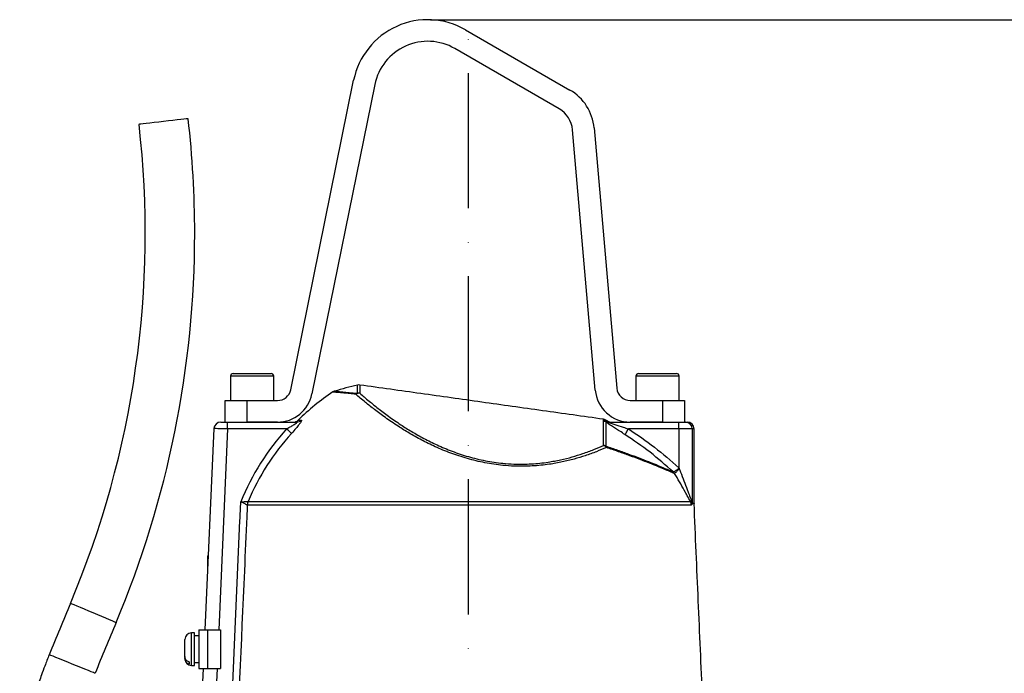
# Model space of a CAD drawing. Extents: x 0 to 9200, y 0 to 5940.
# Drawn here: x 2570 to 2934, y 2965 to 3207 of the extents above; entities that cross this region are included whole.
import ezdxf

# ---------------------------------------------------------------- set-up
doc = ezdxf.new("R2010")
doc.units = 0
doc.header["$LTSCALE"] = 5
doc.header["$MEASUREMENT"] = 0
doc.linetypes.add('GEN7', pattern=[15, 10, -2.5, 0, -2.5])
doc.layers.get('0').update_dxf_attribs({"linetype": 'CONTINUOUS'})
doc.layers.add('7', color=4, linetype='GEN7')
doc.styles.add('ISO', font='GENISO.SHX')
doc.dimstyles.new('GEN-ISO', dxfattribs={"dimtxt": 50, "dimasz": 50, "dimexe": 40, "dimexo": 1, "dimgap": 30, "dimtad": 0, "dimtih": 1, "dimtoh": 1, "dimdec": 1, "dimdsep": 46, "dimtxsty": 'ISO', "dimcen": 2, "dimclrd": 256, "dimclre": 256, "dimclrt": 2, "dimadec": 0, "dimazin": 0, "dimtp": 0.1, "dimtm": 0.1, "dimtfac": 0.05, "dimtdec": 1, "dimtix": 1, "dimtmove": 2, "dimatfit": 3, "dimfxl": 1, "dimtolj": 1, "dimarcsym": 0})

# ---------------------------------------------------------------- blocks, each defined once
blk = doc.blocks.new('*D28')
at = {"color": 3}
for p, q in [((2722.18, 3207.27), (3329.1, 3207.27)), ((3304.1, 2526.5), (3304.1, 3172.27)), ((2910.68, 2491.5), (3329.1, 2491.5))]:
    blk.add_line(p, q, dxfattribs=at)
for points in [[(3298.27, 3172.27), (3309.94, 3172.27), (3304.1, 3207.27)], [(3298.27, 2526.5), (3309.94, 2526.5), (3304.1, 2491.5)]]:
    blk.add_solid(points, dxfattribs=at)
at = {"color": 2, "insert": (3247.82, 2849.38), "char_height": 50, "attachment_point": 5, "rotation": 90, "style": 'ISO'}
blk.add_mtext('\\A1;716', dxfattribs=at)

msp = doc.modelspace()

# ---------------------------------------------------------------- linework, layer by layer
at = {"color": 7, "linetype": 'Continuous'}
for p, q in [((2735.18, 3203.51), (2773.76, 3181.24)), ((2769.76, 3174.31), (2731.18, 3196.59)), ((2670.46, 3070.4), (2693.74, 3184.85)), ((2701.58, 3183.25), (2678.3, 3068.81)), ((2783.14, 3070.27), (2774.72, 3166.52)), ((2782.69, 3167.22), (2791.11, 3070.96)), ((2664.18, 3075.4), (2648.18, 3075.4)), ((2649.18, 3076.4), (2663.18, 3076.4)), ((2814.18, 3075.4), (2798.18, 3075.4)), ((2799.18, 3076.4), (2813.18, 3076.4)), ((2695.14, 3069.06), (2695.14, 3072.09)), ((2696.05, 3072.13), (2696.05, 3069.09)), ((2646.18, 3066.4), (2654.18, 3066.4)), ((2646.18, 3058.4), (2646.18, 3066.4)), ((2654.18, 3066.4), (2654.18, 3058.4)), ((2654.18, 3066.4), (2665.56, 3066.4)), ((2796.09, 3066.4), (2808.18, 3066.4)), ((2808.18, 3066.4), (2816.18, 3066.4)), ((2808.18, 3058.4), (2808.18, 3066.4)), ((2816.18, 3066.4), (2816.18, 3058.4)), ((2644.57, 3058.4), (2647.08, 3058.4)), ((2647.08, 3058.4), (2672.67, 3058.4)), ((2647.08, 3055.9), (2647.08, 3058.4)), ((2665.56, 3058.4), (2654.18, 3058.4)), ((2673.2, 3059.11), (2674.39, 3059.11)), ((2786.16, 3059.01), (2786.16, 3059.46)), ((2786.16, 3049.8), (2786.16, 3058.74)), ((2787.02, 3059.18), (2787.02, 3058.72)), ((2787.77, 3058.76), (2787.02, 3059.18)), ((2787.02, 3058.46), (2787.02, 3049.53)), ((2788.03, 3058.4), (2814.04, 3058.4)), ((2808.18, 3058.4), (2796.09, 3058.4)), ((2814.04, 3055.9), (2814.04, 3058.4)), ((2814.04, 3058.4), (2816.52, 3058.4)), ((2816.52, 3058.4), (2817.18, 3058.4)), ((2638.82, 2981.53), (2642.08, 3056.01)), ((2647.08, 3055.9), (2643.83, 2981.53)), ((2668.96, 3055.9), (2647.08, 3055.9)), ((2814.04, 3055.9), (2795.47, 3055.9)), ((2819, 3055.9), (2814.04, 3055.9)), ((2814.04, 3055.9), (2814.04, 3041.59)), ((2819.68, 3055.9), (2819, 3055.9)), ((2819, 3055.9), (2819, 3028.45)), ((2814.06, 3041.42), (2814.1, 3041.43)), ((2818.66, 3027.71), (2654.42, 3027.71)), ((2654.71, 3029.06), (2818.36, 3029.06)), ((2819, 3028.45), (2819.68, 3028.45)), ((2819.68, 3028.35), (2819, 3028.35)), ((2639.78, 3003.48), (2639.78, 3008.8)), ((2633.7, 2977.25), (2633.7, 2980.4)), ((2634.9, 2977.25), (2634.9, 2980.4)), ((2636.5, 2981.53), (2639.7, 2981.53)), ((2636.5, 2981.53), (2636.5, 2967.28)), ((2639.7, 2981.53), (2639.7, 2967.28)), ((2639.7, 2981.53), (2644.5, 2981.53)), ((2644.5, 2981.53), (2644.5, 2967.28)), ((2631.3, 2971.69), (2631.3, 2978)), ((2633.7, 2968.4), (2633.7, 2977.25)), ((2634.9, 2968.4), (2634.9, 2977.25)), ((2631.3, 2971.69), (2631.3, 2970.93)), ((2631.3, 2970.8), (2631.3, 2970.93)), ((2632.9, 2969.67), (2632.9, 2968.91)), ((2632.83, 2844.32), (2638.2, 2967.28)), ((2636.5, 2967.28), (2639.7, 2967.28)), ((2643.21, 2967.28), (2637.67, 2840.35)), ((2639.7, 2967.28), (2644.5, 2967.28))]:
    msp.add_line(p, q, dxfattribs=at)
for points in [[(2632.51, 3170.64), (2632.34, 3170.62), (2631.82, 3170.57), (2630.98, 3170.47), (2629.85, 3170.34), (2628.47, 3170.18), (2626.9, 3170), (2625.19, 3169.8), (2623.42, 3169.6), (2621.65, 3169.39), (2619.94, 3169.2), (2618.37, 3169.02), (2616.99, 3168.86), (2615.86, 3168.73), (2615.02, 3168.63), (2614.51, 3168.57), (2614.33, 3168.55)], [(2647.08, 3055.9), (2646.1, 3055.92), (2645.16, 3055.94), (2644.3, 3055.96), (2643.54, 3055.98), (2642.92, 3055.99), (2642.46, 3056), (2642.17, 3056.01), (2642.08, 3056.01)], [(2670.77, 3054.25), (2670.69, 3054.33), (2670.55, 3054.45), (2670.36, 3054.62), (2670.14, 3054.83), (2669.87, 3055.07), (2669.58, 3055.33), (2669.28, 3055.61), (2668.96, 3055.9)], [(2794.12, 3053.81), (2794.17, 3053.89), (2794.26, 3054.03), (2794.4, 3054.24), (2794.56, 3054.5), (2794.76, 3054.81), (2794.98, 3055.15), (2795.22, 3055.52), (2795.47, 3055.9)], [(2605.84, 2984.25), (2605.68, 2984.32), (2605.2, 2984.52), (2604.42, 2984.85), (2603.37, 2985.29), (2602.09, 2985.83), (2600.63, 2986.45), (2599.05, 2987.11), (2597.41, 2987.81), (2595.76, 2988.5), (2594.18, 2989.17), (2592.72, 2989.78), (2591.44, 2990.32), (2590.4, 2990.76), (2589.62, 2991.09), (2589.14, 2991.29), (2588.98, 2991.36)], [(2598.08, 2965.49), (2598.08, 2965.49), (2597.92, 2965.55), (2597.44, 2965.75), (2596.65, 2966.07), (2595.6, 2966.49), (2594.31, 2967.01), (2592.85, 2967.61), (2591.26, 2968.25), (2589.6, 2968.92), (2587.95, 2969.59), (2586.36, 2970.24), (2584.89, 2970.83), (2583.6, 2971.35), (2582.55, 2971.78), (2581.77, 2972.09), (2581.28, 2972.29), (2581.12, 2972.36)]]:
    msp.add_lwpolyline(points, dxfattribs=at)
for centre, radius, start, end in [((2721.18, 3179.27), 28, 60, 168.5), ((2721.18, 3179.27), 20, 60, 168.5), ((2764.76, 3165.65), 18, 5, 60), ((2764.76, 3165.65), 10, 5, 60), ((2264.35, 3128.23), 370.6, 0, 6.5727), ((2264.35, 3128.23), 352.3, 337.1395, 6.5727), ((2264.35, 3128.23), 370.6, 337.1395, 0), ((2649.18, 3075.4), 1, 90, 180), ((2663.18, 3075.4), 1, 0, 90), ((2799.18, 3075.4), 1, 90, 180), ((2813.18, 3075.4), 1, 0, 90), ((2724.18, 2945.37), 130, 102.9061, 106.7601), ((2695.7, 3069.65), 2.5, 82, 102.9061), ((2796.09, 3071.4), 5, 185, 270), ((2665.56, 3071.4), 5, 270, 348.5), ((2665.56, 3071.4), 13, 270, 348.5), ((2736.18, 2994.82), 90, 123.8694, 134.406), ((2695.87, 3066.61), 2.49, 85.7549, 122.0084), ((2695.85, 3067.08), 2.1, 109.7599, 128.566), ((2695.7, 3066.57), 2.55, 82.1616, 102.6437), ((2796.09, 3071.4), 13, 185, 270), ((2644.57, 3055.9), 2.5, 90, 177.5), ((2671.46, 3060.9), 2.5, 270, 314.406), ((2672.67, 3060.83), 2.43, 270.0931, 315.0793), ((2785.81, 3056.99), 2.5, 61.0939, 82), ((2785.81, 3056.52), 2.51, 61.1801, 82.0307), ((2785.81, 3056.26), 2.51, 61.2303, 82.0466), ((2785.83, 3056.42), 2.5, 64.0415, 82.1886), ((2788.03, 3060.84), 2.44, 243.0963, 269.9863), ((2789.06, 3060.9), 2.5, 238.9414, 270), ((2816.51, 3055.91), 2.49, 359.7666, 89.7643), ((2817.18, 3055.9), 2.5, 0, 90), ((2736.18, 2994.82), 90.83, 137.7404, 157.9389), ((2736.18, 2994.82), 88.37, 137.7404, 157.2062), ((2785.82, 3047.19), 2.63, 62.9461, 82.6355), ((2785.22, 3047.41), 2.57, 38.4314, 68.5066), ((2785.69, 3048.7), 1.57, 11.354, 32.0793), ((2810.33, 3038.31), 2.33, 27.2803, 45.1666), ((2810.31, 3038.08), 2.55, 30.7638, 47.0329), ((2658.48, 3027.5), 4.09, 157.6352, 177.0214), ((2658.49, 3027.54), 4.07, 158.0856, 177.5648), ((2814.62, 3027.54), 4.04, 2.4606, 22.0942), ((2817.8, 3028.25), 1.19, 15.6198, 27.9196), ((2821.51, 3028.45), 2.51, 179.9976, 182.484), ((2822.18, 3028.45), 2.5, 180, 182.5), ((2640.38, 3008.8), 0.6, 125.2592, 180), ((3922.05, 2429.33), 1446.7, 157.13947, 157.95397), ((3922.05, 2429.33), 1428.4, 157.13947, 157.95397), ((2633.7, 2978), 2.4, 90, 180), ((2633.7, 2970.8), 2.4, 180, 270)]:
    msp.add_arc(centre, radius, start, end, dxfattribs=at)
for points in [[(2648.18, 3075.4), (2648.18, 3066.4)], [(2664.18, 3066.4), (2664.18, 3075.4)], [(2798.18, 3075.4), (2798.18, 3066.4)], [(2814.18, 3066.4), (2814.18, 3075.4)], [(2786.16, 3059.46), (2696.05, 3072.13)], [(2786.17, 3058.89), (2786.16, 3059.01)], [(2786.16, 3058.74), (2786.17, 3058.89)], [(2787.02, 3058.72), (2786.93, 3058.66)], [(2786.93, 3058.66), (2787.02, 3058.46)], [(2819.68, 3028.45), (2819.68, 3055.9)], [(2812.5, 3039.38), (2812.4, 3039.38)], [(2654.42, 3027.71), (2654.4, 3027.71)], [(2654.7, 3029.05), (2654.71, 3029.06)], [(2832.27, 2740.14), (2819.68, 3028.35)], [(2634.9, 2980.4), (2633.7, 2980.4)], [(2636.5, 2979.35), (2634.9, 2979.35)], [(2634.9, 2969.45), (2636.5, 2969.45)], [(2633.7, 2968.4), (2634.9, 2968.4)]]:
    msp.add_open_spline(points, degree=1, dxfattribs=at)
for points, knots in [([(2686.7, 3069.84), (2686.65, 3069.83), (2686.41, 3069.79), (2686.2, 3069.65), (2686.03, 3069.55)], [0, 0, 0, 0, 0.191815, 1, 1, 1, 1]), ([(2694.55, 3068.72), (2693.75, 3068.8), (2692.16, 3068.97), (2690.18, 3069.15), (2688.53, 3069.31), (2687.27, 3069.41), (2686.44, 3069.49), (2686.02, 3069.52), (2686.03, 3069.52), (2686.04, 3069.52)], [0, 0, 0, 0, 0.150452, 0.300898, 0.455525, 0.610148, 0.760662, 0.911175, 1, 1, 1, 1]), ([(2686.7, 3069.84), (2686.74, 3069.84), (2686.85, 3069.83), (2687.88, 3069.74), (2689.62, 3069.59), (2692, 3069.37), (2694.1, 3069.16), (2695.14, 3069.06)], [0, 0, 0, 0, 0.186308, 0.389741, 0.592924, 0.796761, 1, 1, 1, 1]), ([(2787.23, 3049.01), (2786.03, 3048.49), (2783.63, 3047.46), (2779.61, 3046), (2775.38, 3044.7), (2770.97, 3043.62), (2765.82, 3042.68), (2759.88, 3042.08), (2754.03, 3042.01), (2748.14, 3042.42), (2742.28, 3043.28), (2735.77, 3044.83), (2729.6, 3046.88), (2723.94, 3049.23), (2718.83, 3051.74), (2714.24, 3054.31), (2709.71, 3057.13), (2705.37, 3060.09), (2701.38, 3063.08), (2698.38, 3065.48), (2696.13, 3067.35), (2695.08, 3068.26), (2694.55, 3068.72)], [0, 0, 0, 0, 0.049336, 0.098659, 0.141936, 0.185305, 0.228528, 0.282206, 0.335841, 0.3685, 0.420315, 0.472149, 0.523726, 0.57534, 0.624491, 0.673824, 0.723038, 0.786162, 0.849509, 0.912688, 0.956343, 1, 1, 1, 1]), ([(2696.05, 3069.09), (2696.57, 3068.64), (2697.59, 3067.74), (2699.78, 3065.9), (2702.68, 3063.54), (2706.57, 3060.59), (2710.78, 3057.67), (2715.19, 3054.89), (2719.65, 3052.36), (2724.62, 3049.88), (2730.12, 3047.57), (2736.12, 3045.56), (2742.46, 3044.03), (2748.15, 3043.19), (2753.88, 3042.8), (2759.57, 3042.88), (2765.36, 3043.49), (2770.36, 3044.43), (2774.65, 3045.51), (2778.76, 3046.81), (2782.66, 3048.26), (2784.99, 3049.29), (2786.16, 3049.8)], [0, 0, 0, 0, 0.043991, 0.08798, 0.151495, 0.215175, 0.278631, 0.327876, 0.377237, 0.426415, 0.477815, 0.529175, 0.58064, 0.632083, 0.664499, 0.717827, 0.771201, 0.814387, 0.857723, 0.900966, 0.950477, 1, 1, 1, 1]), ([(2668.96, 3055.9), (2669.51, 3056.21), (2670.5, 3056.76), (2671.69, 3057.48), (2672.38, 3057.94), (2672.66, 3058.18), (2672.77, 3058.3), (2672.78, 3058.37), (2672.73, 3058.4), (2672.69, 3058.4), (2672.67, 3058.4)], [0, 0, 0, 0, 0.3284357, 0.5778999, 0.7442957, 0.8222731, 0.8635391, 0.9325618, 0.9755102, 1, 1, 1, 1]), ([(2674.39, 3059.11), (2674.41, 3059.11), (2674.5, 3059.1), (2674.51, 3058.93), (2674.2, 3058.36), (2673.49, 3057.4), (2672.32, 3055.98), (2671.32, 3054.86), (2670.77, 3054.25)], [0, 0, 0, 0, 0.030407, 0.173797, 0.316718, 0.49002, 0.719133, 1, 1, 1, 1]), ([(2787.02, 3058.72), (2787.19, 3058.72), (2787.7, 3058.72), (2787.73, 3058.72), (2787.75, 3058.72)], [0, 0, 0, 0, 0.339181, 1, 1, 1, 1]), ([(2794.12, 3053.81), (2793.47, 3054.23), (2792.28, 3055), (2790.58, 3056.08), (2789.02, 3057.09), (2787.77, 3057.91), (2787.18, 3058.33), (2787.02, 3058.46), (2787.02, 3058.46)], [0, 0, 0, 0, 0.245156, 0.448093, 0.650614, 0.867445, 0.997193, 1, 1, 1, 1]), ([(2788.03, 3058.4), (2788.01, 3058.4), (2787.98, 3058.39), (2788.02, 3058.36), (2788.12, 3058.31), (2788.39, 3058.2), (2789.08, 3057.96), (2790.84, 3057.38), (2793.08, 3056.67), (2794.8, 3056.11), (2795.47, 3055.9)], [0, 0, 0, 0, 0.029605, 0.048576, 0.090919, 0.101381, 0.19582, 0.381795, 0.762928, 1, 1, 1, 1]), ([(2811.97, 3039.97), (2809.16, 3042.46), (2803.51, 3047.47), (2797.26, 3051.69), (2794.12, 3053.81)], [0, 0, 0, 0, 0.498086, 1, 1, 1, 1]), ([(2795.47, 3055.9), (2798.7, 3053.7), (2805.2, 3049.28), (2811.16, 3044.12), (2814.05, 3041.43), (2814.06, 3041.42)], [0, 0, 0, 0, 0.4974762, 0.9989499, 1, 1, 1, 1]), ([(2787.02, 3049.53), (2788.48, 3049.04), (2791.42, 3048.05), (2795.51, 3046.58), (2799.35, 3045.15), (2802.74, 3043.83), (2805.66, 3042.66), (2808.15, 3041.62), (2810.31, 3040.7), (2811.42, 3040.21), (2811.97, 3039.97)], [0, 0, 0, 0, 0.128301, 0.256597, 0.388718, 0.52083, 0.638798, 0.756759, 0.878384, 1, 1, 1, 1]), ([(2812.4, 3039.38), (2811.86, 3039.62), (2810.78, 3040.09), (2808.64, 3041.01), (2806.12, 3042.05), (2803.15, 3043.24), (2799.78, 3044.55), (2795.96, 3045.97), (2791.8, 3047.46), (2788.75, 3048.49), (2787.23, 3049.01)], [0, 0, 0, 0, 0.1179831, 0.2359748, 0.3577293, 0.4794923, 0.6076558, 0.7358272, 0.8679107, 1, 1, 1, 1]), ([(2814.06, 3041.42), (2814.05, 3041.47), (2814.05, 3041.53), (2814.04, 3041.58), (2814.04, 3041.59)], [0, 0, 0, 0, 0.820118, 1, 1, 1, 1]), ([(2814.04, 3041.59), (2814.09, 3041.48), (2814.31, 3040.92), (2814.96, 3039.28), (2815.96, 3036.67), (2816.93, 3034.08), (2817.75, 3031.84), (2818.3, 3030.35), (2818.75, 3029.24), (2818.89, 3029.01), (2818.94, 3028.93)], [0, 0, 0, 0, 0.025395, 0.122309, 0.361867, 0.601199, 0.699663, 0.873002, 0.957804, 1, 1, 1, 1]), ([(2814.04, 3041.59), (2814.04, 3041.58), (2814.06, 3041.53), (2814.08, 3041.47), (2814.1, 3041.43)], [0, 0, 0, 0, 0.185195, 1, 1, 1, 1]), ([(2811.97, 3039.97), (2812, 3039.96), (2812.03, 3039.94), (2812.04, 3039.94), (2812.05, 3039.94)], [0, 0, 0, 0, 0.610654, 1, 1, 1, 1]), ([(2812.05, 3039.94), (2812.12, 3040), (2812.26, 3040.1), (2812.75, 3040.41), (2813.33, 3040.77), (2813.78, 3041.03), (2814.01, 3041.23), (2814.06, 3041.29), (2814.07, 3041.35), (2814.07, 3041.38), (2814.07, 3041.41), (2814.06, 3041.42)], [0, 0, 0, 0, 0.2492175, 0.4933157, 0.7044668, 0.9156727, 0.9399419, 0.9679507, 0.9803806, 0.9846714, 1, 1, 1, 1]), ([(2814.1, 3041.43), (2814.1, 3041.4), (2814.12, 3041.36), (2814.11, 3041.24), (2813.93, 3040.93), (2813.54, 3040.51), (2813.09, 3040), (2812.69, 3039.57), (2812.56, 3039.44), (2812.5, 3039.38)], [0, 0, 0, 0, 0.01932, 0.040663, 0.09918, 0.310897, 0.51812, 0.756626, 1, 1, 1, 1]), ([(2818.36, 3029.06), (2818.36, 3029.07), (2817.99, 3029.68), (2817.37, 3030.81), (2816.17, 3032.99), (2814.75, 3035.52), (2813.4, 3037.87), (2812.63, 3039.16), (2812.5, 3039.38)], [0, 0, 0, 0, 0.003931, 0.2305368, 0.3538721, 0.6459469, 0.9384521, 1, 1, 1, 1]), ([(2643.51, 2838.22), (2646.24, 2899.47), (2649.06, 2963.04), (2651.9, 3026.61), (2652, 3028.93)], [0, 0, 0, 0, 0.963404, 1, 1, 1, 1]), ([(2654.4, 3027.71), (2654.33, 3026.28), (2653.97, 3018.18), (2652.43, 2983.44), (2649.68, 2921.68), (2647.23, 2866.58), (2645.97, 2838.11)], [0, 0, 0, 0, 0.02271, 0.128091, 0.549617, 1, 1, 1, 1]), ([(2652, 3028.93), (2652.01, 3028.93), (2652.02, 3028.93), (2652.35, 3028.95), (2652.98, 3028.97), (2653.78, 3029.01), (2654.42, 3029.04), (2654.61, 3029.05), (2654.7, 3029.05)], [0, 0, 0, 0, 0.003217, 0.010006, 0.274628, 0.524071, 0.765073, 1, 1, 1, 1]), ([(2654.4, 3027.71), (2654.31, 3027.75), (2654.15, 3027.84), (2653.59, 3028.13), (2652.87, 3028.5), (2652.31, 3028.78), (2652.02, 3028.93), (2652, 3028.93), (2652, 3028.93)], [0, 0, 0, 0, 0.2351377, 0.4759511, 0.7251524, 0.9900857, 0.996776, 1, 1, 1, 1]), ([(2818.36, 3029.06), (2818.45, 3028.96), (2818.58, 3028.8), (2818.73, 3028.74), (2818.81, 3028.74), (2818.84, 3028.79), (2818.85, 3028.8)], [0, 0, 0, 0, 0.461046, 0.757346, 0.935467, 1, 1, 1, 1]), ([(2818.94, 3028.57), (2818.94, 3028.51), (2818.93, 3028.33), (2818.89, 3028.06), (2818.81, 3027.77), (2818.71, 3027.73), (2818.66, 3027.71)], [0, 0, 0, 0, 0.080726, 0.262474, 0.550811, 1, 1, 1, 1]), ([(2818.85, 3028.8), (2818.86, 3028.83), (2818.88, 3028.87), (2818.91, 3028.91), (2818.92, 3028.92), (2818.93, 3028.93), (2818.94, 3028.93)], [0, 0, 0, 0, 0.3943121, 0.6691188, 0.9459279, 1, 1, 1, 1]), ([(2818.94, 3028.93), (2818.94, 3028.93), (2818.94, 3028.89), (2818.94, 3028.82), (2818.94, 3028.7), (2818.94, 3028.62), (2818.94, 3028.57)], [0, 0, 0, 0, 0.039515, 0.303532, 0.567073, 1, 1, 1, 1]), ([(2818.94, 3028.93), (2818.94, 3028.89), (2818.95, 3028.77), (2818.97, 3028.6), (2818.99, 3028.49), (2819, 3028.46), (2819, 3028.46), (2819, 3028.45)], [0, 0, 0, 0, 0.204898, 0.646235, 0.855725, 0.951279, 1, 1, 1, 1]), ([(2819, 3028.35), (2819, 3028.35), (2818.99, 3028.36), (2818.97, 3028.4), (2818.96, 3028.47), (2818.95, 3028.53), (2818.94, 3028.57)], [0, 0, 0, 0, 0.2884972, 0.4397536, 0.667515, 1, 1, 1, 1]), ([(2581.12, 2972.36), (2580.57, 2970.97), (2579.58, 2968.49), (2578.37, 2965.17), (2577.48, 2962.59), (2576.76, 2960.44), (2575.45, 2956.37), (2574, 2951.36), (2572.54, 2945.51), (2571.75, 2941.97), (2571.23, 2939.44), (2570.88, 2937.67), (2570.52, 2935.76), (2570.29, 2934.42), (2570.19, 2933.83)], [0, 0, 0, 0, 0.111874, 0.199519, 0.26394, 0.315865, 0.368934, 0.583516, 0.70573, 0.820055, 0.85491, 0.898529, 0.955436, 1, 1, 1, 1]), ([(2632.9, 2969.67), (2632.76, 2969.72), (2632.46, 2969.83), (2631.98, 2970.16), (2631.53, 2970.68), (2631.32, 2971.24), (2631.31, 2971.59), (2631.3, 2971.69)], [0, 0, 0, 0, 0.149784, 0.33308, 0.607068, 0.880927, 1, 1, 1, 1]), ([(2631.3, 2970.93), (2631.31, 2970.8), (2631.33, 2970.42), (2631.57, 2969.86), (2632.06, 2969.32), (2632.54, 2969.03), (2632.84, 2968.93), (2632.9, 2968.91)], [0, 0, 0, 0, 0.1492398, 0.4348454, 0.6674522, 0.9372655, 1, 1, 1, 1])]:
    msp.add_open_spline(points, degree=3, knots=knots, dxfattribs=at)
at = {"layer": '7'}
msp.add_line((2736.18, 2386.5), (2736.18, 3207.27), dxfattribs=at)

# ---------------------------------------------------------------- dimensions: what is measured, and where the dimension line sits
dim = msp.add_linear_dim(base=(3304.1, 3207.27), p1=(2909.68, 2491.5), p2=(2721.18, 3207.27), angle=90, dimstyle='GEN-ISO', override={"dimasz": 35, "dimexe": 25, "dimtad": 1, "dimtih": 0, "dimtoh": 0, "dimdec": 0, "dimclrd": 3, "dimclre": 3, "dimadec": 2, "dimazin": 2, "dimlwd": 25, "dimlwe": 25})
dim.commit()
dim.dimension.update_dxf_attribs({"geometry": '*D28', "text_midpoint": (3247.82, 2849.38)})

doc.saveas('drawing.dxf')
